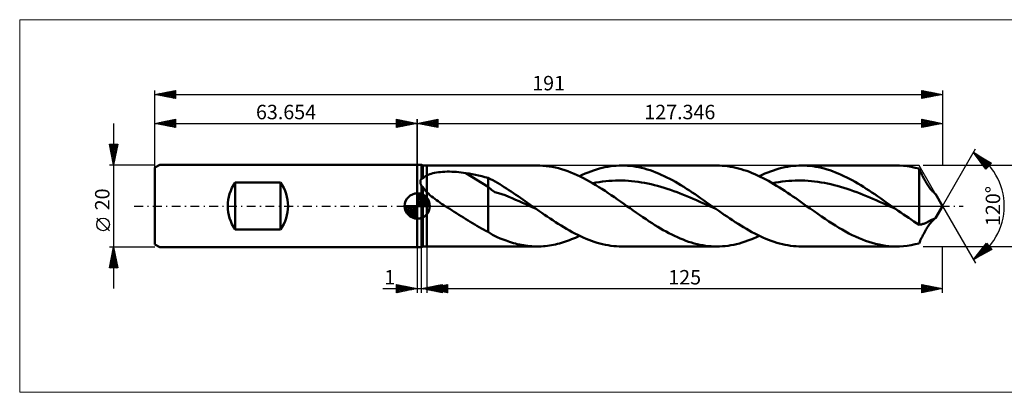
# Model space of a CAD drawing. Units: millimetres. Extents: x -96 to 262, y -45 to 45.
# Drawn here: x -96 to 142, y -45 to 45 of the extents above; entities that cross this region are included whole.
import ezdxf
from ezdxf.enums import TextEntityAlignment as Align

# ---------------------------------------------------------------- set-up
doc = ezdxf.new("R2010")
doc.units = ezdxf.units.MM
doc.header["$LTSCALE"] = 5.35
doc.linetypes.add('LONGDASH_DASH', pattern=[0.85, 0.4, -0.2, 0.05, -0.2])
for name, color, linetype in [('1', 4, 'CONTINUOUS'), ('2', 7, 'CONTINUOUS'), ('4', 2, 'LONGDASH_DASH'), ('CUT', 1, 'CONTINUOUS'), ('INFTOTAL', 9, 'CONTINUOUS'), ('NOCUT', 7, 'CONTINUOUS'), ('SK1', 4, 'CONTINUOUS'), ('SK2', 7, 'CONTINUOUS'), ('SK4', 2, 'LONGDASH_DASH')]:
    doc.layers.add(name, color=color, linetype=linetype)
doc.styles.get("Standard").update_dxf_attribs({"font": 'Monospac821 BT'})

msp = doc.modelspace()

# ---------------------------------------------------------------- linework, layer by layer
at = {"color": 4, "linetype": 'Continuous'}
for p, q in [((0, 2.98), (0.08, 3.06)), ((0, 2.55), (0.47, 3.02)), ((0, 2.98), (2.98, 0)), ((0, 2.12), (0.83, 2.95)), ((0, 1.68), (1.15, 2.84)), ((0, 1.25), (1.45, 2.7)), ((0, 2.55), (2.55, 0)), ((0, 0.82), (1.72, 2.53)), ((0.38, 3.04), (3.04, 0.38)), ((0.93, 2.92), (2.92, 0.93)), ((1.82, 2.46), (2.46, 1.82)), ((-3.06, -0.08), (-2.98, 0)), ((-3.02, -0.47), (-2.55, 0)), ((-2.95, -0.83), (-2.12, 0)), ((-2.84, -1.15), (-1.68, 0)), ((-2.7, -1.45), (-1.25, 0)), ((-2.65, 0), (0, -2.65)), ((-2.53, -1.72), (-0.82, 0)), ((-2.35, -1.96), (-0.38, 0)), ((-2.21, 0), (0, -2.21)), ((-1.78, 0), (0, -1.78)), ((-1.35, 0), (0, -1.35)), ((-0.92, 0), (0, -0.92)), ((-0.48, 0), (0, -0.48)), ((-0.05, 0), (0, -0.05)), ((0, 0.38), (1.96, 2.35)), ((0, 2.12), (2.12, 0)), ((0, 1.68), (1.68, 0)), ((0, 1.25), (1.25, 0)), ((0, 0.82), (0.82, 0)), ((0, 0.38), (0.38, 0)), ((0.05, 0), (2.19, 2.14)), ((0.48, 0), (2.39, 1.91)), ((0.92, 0), (2.57, 1.66)), ((1.35, 0), (2.73, 1.38)), ((1.78, 0), (2.86, 1.08)), ((2.21, 0), (2.97, 0.75)), ((2.65, 0), (3.04, 0.39)), ((-3.06, -0.02), (-0.02, -3.06)), ((-3.02, -0.49), (-0.49, -3.02)), ((-2.86, -1.08), (-1.08, -2.86)), ((-2.14, -2.19), (0, -0.05)), ((-1.91, -2.39), (0, -0.48)), ((-1.66, -2.57), (0, -0.92)), ((-1.38, -2.73), (0, -1.35)), ((-1.08, -2.86), (0, -1.78)), ((-0.75, -2.97), (0, -2.21)), ((-0.39, -3.04), (0, -2.65))]:
    msp.add_line(p, q, dxfattribs=at)
at = {"layer": '1', "color": 4, "linetype": 'CONTINUOUS', "lineweight": 50}
for p, q in [((0, 10), (1, 10)), ((0, -10), (0, 10)), ((1.35, 9.8), (1, 10)), ((1, 6.69), (1, 10)), ((1.35, 9.8), (2.35, 9.8)), ((1.35, 6.67), (1.35, 9.8)), ((2.35, 9.8), (29.03, 9.8)), ((2.35, -9.8), (2.35, 9.8)), ((29.72, 9.79), (28.97, 9.8)), ((30.47, 9.75), (29.72, 9.79)), ((31.23, 9.68), (30.47, 9.75)), ((31.98, 9.58), (31.23, 9.68)), ((32.73, 9.45), (31.98, 9.58)), ((46.21, 9.5), (46.9, 9.61)), ((46.9, 9.61), (47.58, 9.69)), ((47.58, 9.69), (48.27, 9.75)), ((48.27, 9.75), (48.96, 9.79)), ((48.96, 9.79), (49.64, 9.8)), ((50.33, 9.79), (49.64, 9.8)), ((49.64, 9.8), (72.62, 9.8)), ((51.01, 9.75), (50.33, 9.79)), ((51.69, 9.69), (51.01, 9.75)), ((52.37, 9.61), (51.69, 9.69)), ((53.05, 9.51), (52.37, 9.61)), ((73.28, 9.79), (72.62, 9.8)), ((73.95, 9.76), (73.28, 9.79)), ((74.61, 9.7), (73.95, 9.76)), ((75.27, 9.62), (74.61, 9.7)), ((75.93, 9.52), (75.27, 9.62)), ((89.79, 9.5), (90.48, 9.61)), ((90.48, 9.61), (91.17, 9.69)), ((91.17, 9.69), (91.86, 9.75)), ((91.86, 9.75), (92.54, 9.79)), ((92.54, 9.79), (93.23, 9.8)), ((93.91, 9.79), (93.23, 9.8)), ((93.23, 9.8), (116.2, 9.8)), ((94.59, 9.75), (93.91, 9.79)), ((95.27, 9.69), (94.59, 9.75)), ((95.95, 9.61), (95.27, 9.69)), ((96.63, 9.51), (95.95, 9.61)), ((116.95, 9.79), (116, 9.8)), ((117.9, 9.73), (116.95, 9.79)), ((118.84, 9.62), (117.9, 9.73)), ((119.79, 9.47), (118.84, 9.62)), ((1.84, 7.13), (1.93, 7.2)), ((1.93, 7.2), (2.03, 7.26)), ((2.03, 7.26), (2.13, 7.32)), ((2.13, 7.32), (2.24, 7.38)), ((2.24, 7.38), (2.35, 7.43)), ((2.35, 7.43), (2.66, 7.57)), ((2.66, 7.57), (3.01, 7.7)), ((3.01, 7.7), (3.38, 7.82)), ((3.38, 7.82), (3.77, 7.92)), ((3.77, 7.92), (4.19, 8.01)), ((4.19, 8.01), (4.64, 8.1)), ((4.64, 8.1), (5.11, 8.16)), ((5.11, 8.16), (5.6, 8.22)), ((5.6, 8.22), (6.12, 8.27)), ((6.12, 8.27), (6.66, 8.3)), ((6.66, 8.3), (7.21, 8.32)), ((7.21, 8.32), (7.79, 8.32)), ((8.37, 8.31), (7.79, 8.32)), ((8.95, 8.29), (8.37, 8.31)), ((9.53, 8.25), (8.95, 8.29)), ((10.1, 8.2), (9.53, 8.25)), ((10.67, 8.14), (10.1, 8.2)), ((11.24, 8.06), (10.67, 8.14)), ((11.8, 7.97), (11.24, 8.06)), ((17.16, 4.62), (11.8, 7.97)), ((12.57, 7.83), (11.8, 7.97)), ((13.34, 7.69), (12.57, 7.83)), ((14.11, 7.53), (13.34, 7.69)), ((14.88, 7.36), (14.11, 7.53)), ((15.64, 7.19), (14.88, 7.36)), ((16.41, 7.01), (15.64, 7.19)), ((33.49, 9.3), (32.73, 9.45)), ((34.24, 9.12), (33.49, 9.3)), ((35, 8.91), (34.24, 9.12)), ((35.75, 8.67), (35, 8.91)), ((36.5, 8.41), (35.75, 8.67)), ((37.26, 8.13), (36.5, 8.41)), ((38.01, 7.82), (37.26, 8.13)), ((38.76, 7.49), (38.01, 7.82)), ((39.52, 7.13), (38.76, 7.49)), ((39.34, 7.22), (40.02, 7.54)), ((40.02, 7.54), (40.71, 7.84)), ((40.71, 7.84), (41.4, 8.12)), ((41.4, 8.12), (42.09, 8.38)), ((42.09, 8.38), (42.77, 8.62)), ((42.77, 8.62), (43.46, 8.84)), ((43.46, 8.84), (44.15, 9.04)), ((44.15, 9.04), (44.83, 9.22)), ((44.83, 9.22), (45.52, 9.37)), ((45.52, 9.37), (46.21, 9.5)), ((53.73, 9.38), (53.05, 9.51)), ((54.41, 9.23), (53.73, 9.38)), ((55.09, 9.05), (54.41, 9.23)), ((55.77, 8.86), (55.09, 9.05)), ((56.45, 8.64), (55.77, 8.86)), ((57.14, 8.41), (56.45, 8.64)), ((57.82, 8.15), (57.14, 8.41)), ((58.5, 7.87), (57.82, 8.15)), ((59.18, 7.58), (58.5, 7.87)), ((59.86, 7.26), (59.18, 7.58)), ((60.54, 6.93), (59.86, 7.26)), ((76.59, 9.4), (75.93, 9.52)), ((77.25, 9.26), (76.59, 9.4)), ((77.91, 9.1), (77.25, 9.26)), ((78.56, 8.91), (77.91, 9.1)), ((79.23, 8.71), (78.56, 8.91)), ((79.89, 8.49), (79.23, 8.71)), ((80.54, 8.24), (79.89, 8.49)), ((81.2, 7.98), (80.54, 8.24)), ((81.86, 7.7), (81.2, 7.98)), ((82.52, 7.41), (81.86, 7.7)), ((83.19, 7.09), (82.52, 7.41)), ((82.92, 7.22), (83.61, 7.54)), ((83.61, 7.54), (84.3, 7.84)), ((84.3, 7.84), (84.98, 8.12)), ((84.98, 8.12), (85.67, 8.38)), ((85.67, 8.38), (86.36, 8.62)), ((86.36, 8.62), (87.05, 8.84)), ((87.05, 8.84), (87.73, 9.04)), ((87.73, 9.04), (88.42, 9.22)), ((88.42, 9.22), (89.11, 9.37)), ((89.11, 9.37), (89.79, 9.5)), ((97.32, 9.38), (96.63, 9.51)), ((98, 9.23), (97.32, 9.38)), ((98.68, 9.05), (98, 9.23)), ((99.36, 8.86), (98.68, 9.05)), ((100.04, 8.64), (99.36, 8.86)), ((100.72, 8.41), (100.04, 8.64)), ((101.4, 8.15), (100.72, 8.41)), ((102.08, 7.87), (101.4, 8.15)), ((102.76, 7.58), (102.08, 7.87)), ((103.45, 7.26), (102.76, 7.58)), ((104.13, 6.93), (103.45, 7.26)), ((120.74, 9.28), (119.79, 9.47)), ((121.69, 9.04), (120.74, 9.28)), ((121.82, 8.75), (121.69, 9.04)), ((121.69, -4.53), (121.69, 9.04)), ((121.96, 8.46), (121.82, 8.75)), ((122.1, 8.16), (121.96, 8.46)), ((122.25, 7.87), (122.1, 8.16)), ((122.39, 7.57), (122.25, 7.87)), ((122.54, 7.27), (122.39, 7.57)), ((122.69, 6.98), (122.54, 7.27)), ((0.76, 5.99), (0.77, 6.08)), ((0.76, 5.89), (0.76, 5.99)), ((0.76, 5.79), (0.76, 5.89)), ((0.77, 5.7), (0.76, 5.79)), ((0.77, 6.08), (0.79, 6.17)), ((0.78, 5.6), (0.77, 5.7)), ((0.8, 5.5), (0.78, 5.6)), ((0.79, 6.17), (0.81, 6.26)), ((0.82, 5.4), (0.8, 5.5)), ((0.81, 6.26), (0.84, 6.35)), ((0.85, 5.31), (0.82, 5.4)), ((0.84, 6.35), (0.87, 6.44)), ((0.88, 5.21), (0.85, 5.31)), ((0.87, 6.44), (0.91, 6.53)), ((0.92, 5.11), (0.88, 5.21)), ((0.91, 6.53), (0.95, 6.61)), ((0.96, 5.02), (0.92, 5.11)), ((0.95, 6.61), (1, 6.69)), ((1, 4.92), (0.96, 5.02)), ((1.05, 6.69), (1, 6.69)), ((1.05, 4.87), (1, 4.92)), ((1, -10), (1, 4.92)), ((1.1, 6.69), (1.05, 6.69)), ((1.1, 4.83), (1.05, 4.87)), ((1.15, 6.69), (1.1, 6.69)), ((1.15, 4.78), (1.1, 4.83)), ((1.2, 6.68), (1.15, 6.69)), ((1.2, 4.74), (1.15, 4.78)), ((1.25, 6.68), (1.2, 6.68)), ((1.3, 6.67), (1.25, 6.68)), ((1.35, 6.67), (1.3, 6.67)), ((1.35, 6.67), (1.42, 6.75)), ((1.42, 6.75), (1.49, 6.84)), ((1.49, 6.84), (1.57, 6.91)), ((1.57, 6.91), (1.66, 6.99)), ((1.66, 6.99), (1.74, 7.06)), ((1.74, 7.06), (1.84, 7.13)), ((17.16, 6.81), (16.41, 7.01)), ((17.74, 6.53), (17.16, 6.81)), ((17.16, -6.24), (17.16, 6.81)), ((18.3, 6.24), (17.74, 6.53)), ((18.86, 5.93), (18.3, 6.24)), ((19.42, 5.61), (18.86, 5.93)), ((19.98, 5.27), (19.42, 5.61)), ((20.54, 4.93), (19.98, 5.27)), ((21.1, 4.58), (20.54, 4.93)), ((40.27, 6.76), (39.52, 7.13)), ((41.02, 6.36), (40.27, 6.76)), ((41.78, 5.95), (41.02, 6.36)), ((42.53, 5.51), (41.78, 5.95)), ((43.28, 5.07), (42.53, 5.51)), ((42.55, 5.5), (43.33, 5.65)), ((44.04, 4.6), (43.28, 5.07)), ((43.33, 5.65), (44.12, 5.78)), ((44.12, 5.78), (44.91, 5.9)), ((44.91, 5.9), (45.69, 5.99)), ((45.69, 5.99), (46.48, 6.07)), ((46.48, 6.07), (47.27, 6.12)), ((47.27, 6.12), (48.05, 6.16)), ((48.05, 6.16), (48.84, 6.17)), ((49.62, 6.17), (48.84, 6.17)), ((50.41, 6.14), (49.62, 6.17)), ((51.2, 6.1), (50.41, 6.14)), ((51.98, 6.04), (51.2, 6.1)), ((52.77, 5.95), (51.98, 6.04)), ((53.56, 5.85), (52.77, 5.95)), ((54.34, 5.73), (53.56, 5.85)), ((55.13, 5.59), (54.34, 5.73)), ((55.91, 5.44), (55.13, 5.59)), ((56.7, 5.26), (55.91, 5.44)), ((57.49, 5.07), (56.7, 5.26)), ((58.27, 4.86), (57.49, 5.07)), ((59.06, 4.64), (58.27, 4.86)), ((61.22, 6.58), (60.54, 6.93)), ((61.9, 6.22), (61.22, 6.58)), ((62.58, 5.84), (61.9, 6.22)), ((63.26, 5.45), (62.58, 5.84)), ((63.95, 5.04), (63.26, 5.45)), ((64.63, 4.62), (63.95, 5.04)), ((83.85, 6.76), (83.19, 7.09)), ((84.51, 6.42), (83.85, 6.76)), ((85.17, 6.06), (84.51, 6.42)), ((85.83, 5.68), (85.17, 6.06)), ((86.49, 5.3), (85.83, 5.68)), ((86.13, 5.5), (86.92, 5.65)), ((87.15, 4.9), (86.49, 5.3)), ((86.92, 5.65), (87.71, 5.78)), ((87.81, 4.49), (87.15, 4.9)), ((87.71, 5.78), (88.49, 5.9)), ((88.49, 5.9), (89.28, 5.99)), ((89.28, 5.99), (90.07, 6.07)), ((90.07, 6.07), (90.85, 6.12)), ((90.85, 6.12), (91.64, 6.15)), ((91.64, 6.15), (92.43, 6.17)), ((93.21, 6.17), (92.43, 6.17)), ((94, 6.14), (93.21, 6.17)), ((94.78, 6.1), (94, 6.14)), ((95.57, 6.03), (94.78, 6.1)), ((96.36, 5.95), (95.57, 6.03)), ((97.14, 5.85), (96.36, 5.95)), ((97.93, 5.73), (97.14, 5.85)), ((98.72, 5.59), (97.93, 5.73)), ((99.5, 5.43), (98.72, 5.59)), ((100.29, 5.26), (99.5, 5.43)), ((101.07, 5.07), (100.29, 5.26)), ((101.86, 4.86), (101.07, 5.07)), ((102.65, 4.64), (101.86, 4.86)), ((104.81, 6.58), (104.13, 6.93)), ((105.49, 6.22), (104.81, 6.58)), ((106.17, 5.84), (105.49, 6.22)), ((106.85, 5.45), (106.17, 5.84)), ((107.53, 5.04), (106.85, 5.45)), ((108.21, 4.62), (107.53, 5.04)), ((122.85, 6.69), (122.69, 6.98)), ((123, 6.4), (122.85, 6.69)), ((123.16, 6.11), (123, 6.4)), ((123.32, 5.83), (123.16, 6.11)), ((123.48, 5.56), (123.32, 5.83)), ((123.64, 5.29), (123.48, 5.56)), ((123.8, 5.03), (123.64, 5.29)), ((123.97, 4.78), (123.8, 5.03)), ((124.13, 4.54), (123.97, 4.78)), ((0, 0), (0, 3.06)), ((1.25, 4.7), (1.2, 4.74)), ((1.3, 4.65), (1.25, 4.7)), ((1.35, 4.61), (1.3, 4.65)), ((1.46, 4.42), (1.35, 4.61)), ((1.35, -9.8), (1.35, 4.61)), ((1.59, 4.23), (1.46, 4.42)), ((1.72, 4.04), (1.59, 4.23)), ((1.87, 3.86), (1.72, 4.04)), ((2.02, 3.68), (1.87, 3.86)), ((2.18, 3.5), (2.02, 3.68)), ((2.35, 3.33), (2.18, 3.5)), ((2.7, 2.99), (2.35, 3.33)), ((3.07, 2.66), (2.7, 2.99)), ((3.45, 2.33), (3.07, 2.66)), ((18, 3.9), (17.16, 4.62)), ((18.82, 3.38), (18, 3.9)), ((19.66, 3.07), (18.82, 3.38)), ((20.49, 2.85), (19.66, 3.07)), ((21.33, 2.59), (20.49, 2.85)), ((21.67, 4.22), (21.1, 4.58)), ((22.17, 2.25), (21.33, 2.59)), ((22.23, 3.86), (21.67, 4.22)), ((22.79, 3.49), (22.23, 3.86)), ((23.36, 3.12), (22.79, 3.49)), ((23.92, 2.74), (23.36, 3.12)), ((24.48, 2.36), (23.92, 2.74)), ((44.79, 4.13), (44.04, 4.6)), ((45.55, 3.64), (44.79, 4.13)), ((46.3, 3.14), (45.55, 3.64)), ((47.05, 2.63), (46.3, 3.14)), ((47.81, 2.11), (47.05, 2.63)), ((59.85, 4.4), (59.06, 4.64)), ((60.63, 4.15), (59.85, 4.4)), ((61.42, 3.88), (60.63, 4.15)), ((62.2, 3.6), (61.42, 3.88)), ((62.99, 3.31), (62.2, 3.6)), ((63.78, 3.01), (62.99, 3.31)), ((64.56, 2.7), (63.78, 3.01)), ((65.35, 2.39), (64.56, 2.7)), ((65.31, 4.19), (64.63, 4.62)), ((65.99, 3.75), (65.31, 4.19)), ((66.67, 3.3), (65.99, 3.75)), ((67.35, 2.85), (66.67, 3.3)), ((68.03, 2.38), (67.35, 2.85)), ((88.47, 4.07), (87.81, 4.49)), ((89.13, 3.64), (88.47, 4.07)), ((89.79, 3.2), (89.13, 3.64)), ((90.45, 2.76), (89.79, 3.2)), ((91.11, 2.31), (90.45, 2.76)), ((103.43, 4.4), (102.65, 4.64)), ((104.22, 4.15), (103.43, 4.4)), ((105.01, 3.88), (104.22, 4.15)), ((105.79, 3.6), (105.01, 3.88)), ((106.58, 3.31), (105.79, 3.6)), ((107.37, 3.01), (106.58, 3.31)), ((108.15, 2.7), (107.37, 3.01)), ((108.94, 2.38), (108.15, 2.7)), ((108.89, 4.19), (108.21, 4.62)), ((109.58, 3.75), (108.89, 4.19)), ((110.26, 3.3), (109.58, 3.75)), ((110.94, 2.84), (110.26, 3.3)), ((111.62, 2.38), (110.94, 2.84)), ((124.29, 4.31), (124.13, 4.54)), ((124.46, 4.1), (124.29, 4.31)), ((124.62, 3.91), (124.46, 4.1)), ((124.77, 3.73), (124.62, 3.91)), ((124.91, 3.58), (124.77, 3.73)), ((125.04, 3.45), (124.91, 3.58)), ((125.16, 3.33), (125.04, 3.45)), ((125.27, 3.23), (125.16, 3.33)), ((125.38, 3.14), (125.27, 3.23)), ((125.47, 3.08), (125.38, 3.14)), ((125.54, 3.02), (125.47, 3.08)), ((125.6, 2.98), (125.54, 3.02)), ((125.63, 2.96), (125.6, 2.98)), ((125.64, 2.95), (125.63, 2.96)), ((127.35, 0), (125.64, 2.95)), ((0, 0), (-3.06, 0)), ((0, 0), (3.06, 0)), ((0, -3.06), (0, 0)), ((3.85, 2.02), (3.45, 2.33)), ((4.24, 1.72), (3.85, 2.02)), ((4.65, 1.42), (4.24, 1.72)), ((5.06, 1.13), (4.65, 1.42)), ((5.48, 0.84), (5.06, 1.13)), ((5.9, 0.56), (5.48, 0.84)), ((6.32, 0.28), (5.9, 0.56)), ((6.75, 0), (6.32, 0.28)), ((7.3, -0.36), (6.75, 0)), ((23, 1.88), (22.17, 2.25)), ((23.83, 1.51), (23, 1.88)), ((24.67, 1.14), (23.83, 1.51)), ((25.04, 1.97), (24.48, 2.36)), ((25.5, 0.78), (24.67, 1.14)), ((25.6, 1.58), (25.04, 1.97)), ((26.34, 0.41), (25.5, 0.78)), ((26.17, 1.19), (25.6, 1.58)), ((26.73, 0.79), (26.17, 1.19)), ((27.17, 0.04), (26.34, 0.41)), ((27.29, 0.4), (26.73, 0.79)), ((28, -0.33), (27.17, 0.04)), ((27.85, 0), (27.29, 0.4)), ((28.02, -0.12), (27.85, 0)), ((48.56, 1.59), (47.81, 2.11)), ((49.32, 1.06), (48.56, 1.59)), ((50.07, 0.53), (49.32, 1.06)), ((50.82, 0), (50.07, 0.53)), ((51.6, -0.55), (50.82, 0)), ((66.14, 2.06), (65.35, 2.39)), ((66.92, 1.73), (66.14, 2.06)), ((67.71, 1.39), (66.92, 1.73)), ((68.49, 1.04), (67.71, 1.39)), ((68.71, 1.91), (68.03, 2.38)), ((69.28, 0.7), (68.49, 1.04)), ((69.39, 1.44), (68.71, 1.91)), ((70.07, 0.35), (69.28, 0.7)), ((70.08, 0.96), (69.39, 1.44)), ((70.85, 0), (70.07, 0.35)), ((70.76, 0.48), (70.08, 0.96)), ((71.44, 0), (70.76, 0.48)), ((71.64, -0.35), (70.85, 0)), ((71.6, -0.12), (71.44, 0)), ((91.77, 1.86), (91.11, 2.31)), ((92.43, 1.4), (91.77, 1.86)), ((93.09, 0.93), (92.43, 1.4)), ((93.75, 0.47), (93.09, 0.93)), ((94.41, 0), (93.75, 0.47)), ((95.31, -0.64), (94.41, 0)), ((109.72, 2.06), (108.94, 2.38)), ((110.51, 1.73), (109.72, 2.06)), ((111.3, 1.39), (110.51, 1.73)), ((112.08, 1.04), (111.3, 1.39)), ((112.3, 1.91), (111.62, 2.38)), ((112.87, 0.7), (112.08, 1.04)), ((112.98, 1.44), (112.3, 1.91)), ((113.66, 0.35), (112.87, 0.7)), ((113.66, 0.96), (112.98, 1.44)), ((114.34, 0.48), (113.66, 0.96)), ((114.44, 0), (113.66, 0.35)), ((115.03, 0), (114.34, 0.48)), ((115.23, -0.35), (114.44, 0)), ((115.19, -0.12), (115.03, 0)), ((125.64, -2.95), (127.35, 0)), ((7.86, -0.71), (7.3, -0.36)), ((8.42, -1.06), (7.86, -0.71)), ((8.97, -1.41), (8.42, -1.06)), ((9.53, -1.76), (8.97, -1.41)), ((10.09, -2.11), (9.53, -1.76)), ((10.65, -2.46), (10.09, -2.11)), ((28.84, -0.7), (28, -0.33)), ((28.18, -0.23), (28.02, -0.12)), ((28.34, -0.35), (28.18, -0.23)), ((28.51, -0.46), (28.34, -0.35)), ((28.67, -0.58), (28.51, -0.46)), ((28.84, -0.7), (28.67, -0.58)), ((29.51, -1.17), (28.84, -0.7)), ((30.18, -1.64), (29.51, -1.17)), ((30.85, -2.1), (30.18, -1.64)), ((31.52, -2.56), (30.85, -2.1)), ((52.37, -1.09), (51.6, -0.55)), ((53.15, -1.63), (52.37, -1.09)), ((53.92, -2.17), (53.15, -1.63)), ((54.7, -2.7), (53.92, -2.17)), ((71.77, -0.23), (71.6, -0.12)), ((72.43, -0.7), (71.64, -0.35)), ((71.93, -0.35), (71.77, -0.23)), ((72.09, -0.46), (71.93, -0.35)), ((72.26, -0.58), (72.09, -0.46)), ((72.42, -0.7), (72.26, -0.58)), ((73.09, -1.17), (72.42, -0.7)), ((73.77, -1.64), (73.09, -1.17)), ((74.44, -2.1), (73.77, -1.64)), ((75.11, -2.56), (74.44, -2.1)), ((96.22, -1.27), (95.31, -0.64)), ((97.12, -1.9), (96.22, -1.27)), ((98.03, -2.53), (97.12, -1.9)), ((115.35, -0.23), (115.19, -0.12)), ((116.02, -0.7), (115.23, -0.35)), ((115.52, -0.35), (115.35, -0.23)), ((115.68, -0.47), (115.52, -0.35)), ((115.85, -0.58), (115.68, -0.47)), ((116.01, -0.7), (115.85, -0.58)), ((116.64, -1.14), (116.01, -0.7)), ((117.27, -1.58), (116.64, -1.14)), ((117.91, -2.02), (117.27, -1.58)), ((118.54, -2.45), (117.91, -2.02)), ((11.2, -2.81), (10.65, -2.46)), ((11.75, -3.15), (11.2, -2.81)), ((12.3, -3.49), (11.75, -3.15)), ((12.85, -3.83), (12.3, -3.49)), ((13.39, -4.16), (12.85, -3.83)), ((13.94, -4.49), (13.39, -4.16)), ((14.48, -4.81), (13.94, -4.49)), ((32.19, -3.02), (31.52, -2.56)), ((32.86, -3.46), (32.19, -3.02)), ((33.53, -3.9), (32.86, -3.46)), ((34.2, -4.33), (33.53, -3.9)), ((34.88, -4.75), (34.2, -4.33)), ((35.55, -5.16), (34.88, -4.75)), ((55.47, -3.22), (54.7, -2.7)), ((56.25, -3.74), (55.47, -3.22)), ((56.93, -4.18), (56.25, -3.74)), ((57.61, -4.61), (56.93, -4.18)), ((58.3, -5.03), (57.61, -4.61)), ((75.78, -3.02), (75.11, -2.56)), ((76.45, -3.46), (75.78, -3.02)), ((77.12, -3.9), (76.45, -3.46)), ((77.79, -4.33), (77.12, -3.9)), ((78.46, -4.75), (77.79, -4.33)), ((79.13, -5.16), (78.46, -4.75)), ((98.93, -3.14), (98.03, -2.53)), ((99.84, -3.74), (98.93, -3.14)), ((100.65, -4.26), (99.84, -3.74)), ((101.45, -4.76), (100.65, -4.26)), ((102.26, -5.26), (101.45, -4.76)), ((119.17, -2.88), (118.54, -2.45)), ((119.8, -3.3), (119.17, -2.88)), ((120.43, -3.72), (119.8, -3.3)), ((121.06, -4.13), (120.43, -3.72)), ((121.69, -4.53), (121.06, -4.13)), ((121.69, -4.53), (121.88, -4.51)), ((121.88, -4.51), (122.06, -4.49)), ((122.06, -4.49), (122.25, -4.45)), ((122.25, -4.45), (122.44, -4.41)), ((122.44, -4.41), (122.63, -4.35)), ((122.63, -4.35), (122.82, -4.29)), ((122.82, -4.29), (123.01, -4.22)), ((123.01, -4.22), (123.21, -4.14)), ((123.21, -4.14), (123.4, -4.05)), ((123.4, -4.05), (123.59, -3.96)), ((123.59, -3.96), (123.78, -3.85)), ((123.78, -3.85), (124.1, -3.67)), ((123.87, -4.92), (124.06, -4.65)), ((124.06, -4.65), (124.24, -4.39)), ((124.1, -3.67), (124.4, -3.52)), ((124.24, -4.39), (124.42, -4.15)), ((124.4, -3.52), (124.68, -3.38)), ((124.42, -4.15), (124.6, -3.93)), ((124.6, -3.93), (124.77, -3.73)), ((124.68, -3.38), (124.93, -3.26)), ((124.77, -3.73), (124.92, -3.56)), ((124.92, -3.56), (125.07, -3.42)), ((124.93, -3.26), (125.15, -3.16)), ((125.07, -3.42), (125.2, -3.29)), ((125.15, -3.16), (125.33, -3.08)), ((125.2, -3.29), (125.32, -3.19)), ((125.32, -3.19), (125.43, -3.1)), ((125.33, -3.08), (125.47, -3.02)), ((125.43, -3.1), (125.52, -3.04)), ((125.47, -3.02), (125.56, -2.98)), ((125.52, -3.04), (125.59, -2.99)), ((125.56, -2.98), (125.62, -2.96)), ((125.59, -2.99), (125.63, -2.96)), ((125.62, -2.96), (125.64, -2.95)), ((125.63, -2.96), (125.64, -2.95)), ((125.64, -2.95), (125.64, -2.95)), ((125.64, -2.95), (125.64, -2.95)), ((125.64, -2.95), (125.64, -2.95)), ((125.64, -2.95), (125.64, -2.95)), ((125.64, -2.95), (125.64, -2.95)), ((125.64, -2.95), (125.64, -2.95)), ((15.01, -5.12), (14.48, -4.81)), ((15.55, -5.42), (15.01, -5.12)), ((16.08, -5.7), (15.55, -5.42)), ((16.62, -5.98), (16.08, -5.7)), ((17.16, -6.24), (16.62, -5.98)), ((18.22, -6.98), (17.16, -6.24)), ((19.39, -7.58), (18.22, -6.98)), ((36.22, -5.56), (35.55, -5.16)), ((36.89, -5.94), (36.22, -5.56)), ((37.56, -6.31), (36.89, -5.94)), ((38.23, -6.67), (37.56, -6.31)), ((38.9, -7.01), (38.23, -6.67)), ((39.57, -7.33), (38.9, -7.01)), ((58.98, -5.44), (58.3, -5.03)), ((59.66, -5.83), (58.98, -5.44)), ((60.35, -6.21), (59.66, -5.83)), ((61.03, -6.58), (60.35, -6.21)), ((61.71, -6.93), (61.03, -6.58)), ((62.4, -7.26), (61.71, -6.93)), ((79.81, -5.56), (79.13, -5.16)), ((80.48, -5.94), (79.81, -5.56)), ((81.15, -6.31), (80.48, -5.94)), ((81.82, -6.67), (81.15, -6.31)), ((82.49, -7.01), (81.82, -6.67)), ((83.16, -7.33), (82.49, -7.01)), ((103.07, -5.73), (102.26, -5.26)), ((103.88, -6.18), (103.07, -5.73)), ((104.69, -6.62), (103.88, -6.18)), ((105.5, -7.03), (104.69, -6.62)), ((106.31, -7.41), (105.5, -7.03)), ((122.48, -7.4), (122.64, -7.08)), ((122.64, -7.08), (122.81, -6.75)), ((122.81, -6.75), (122.98, -6.43)), ((122.98, -6.43), (123.16, -6.11)), ((123.16, -6.11), (123.33, -5.8)), ((123.33, -5.8), (123.51, -5.5)), ((123.51, -5.5), (123.69, -5.2)), ((123.69, -5.2), (123.87, -4.92)), ((20.1, -7.87), (19.39, -7.58)), ((20.62, -8.06), (20.1, -7.87)), ((21.08, -8.23), (20.62, -8.06)), ((21.52, -8.39), (21.08, -8.23)), ((21.95, -8.54), (21.52, -8.39)), ((22.39, -8.69), (21.95, -8.54)), ((22.84, -8.84), (22.39, -8.69)), ((23.3, -8.97), (22.84, -8.84)), ((23.78, -9.11), (23.3, -8.97)), ((24.26, -9.23), (23.78, -9.11)), ((24.75, -9.34), (24.26, -9.23)), ((25.23, -9.44), (24.75, -9.34)), ((25.72, -9.52), (25.23, -9.44)), ((26.2, -9.6), (25.72, -9.52)), ((32.03, -9.57), (32.52, -9.49)), ((32.52, -9.49), (33, -9.4)), ((33, -9.4), (33.49, -9.3)), ((33.49, -9.3), (33.98, -9.18)), ((33.98, -9.18), (34.47, -9.06)), ((34.47, -9.06), (34.95, -8.92)), ((34.95, -8.92), (35.44, -8.77)), ((35.44, -8.77), (35.93, -8.61)), ((35.93, -8.61), (36.41, -8.44)), ((36.41, -8.44), (36.9, -8.26)), ((36.9, -8.26), (37.39, -8.07)), ((37.39, -8.07), (37.87, -7.87)), ((37.87, -7.87), (38.36, -7.67)), ((38.36, -7.67), (38.85, -7.45)), ((38.85, -7.45), (39.34, -7.22)), ((40.25, -7.64), (39.57, -7.33)), ((40.92, -7.92), (40.25, -7.64)), ((41.59, -8.19), (40.92, -7.92)), ((42.26, -8.44), (41.59, -8.19)), ((42.93, -8.68), (42.26, -8.44)), ((43.6, -8.89), (42.93, -8.68)), ((44.27, -9.08), (43.6, -8.89)), ((44.95, -9.24), (44.27, -9.08)), ((45.62, -9.39), (44.95, -9.24)), ((46.29, -9.51), (45.62, -9.39)), ((46.96, -9.62), (46.29, -9.51)), ((63.08, -7.57), (62.4, -7.26)), ((63.76, -7.87), (63.08, -7.57)), ((64.45, -8.15), (63.76, -7.87)), ((65.13, -8.41), (64.45, -8.15)), ((65.81, -8.65), (65.13, -8.41)), ((66.5, -8.86), (65.81, -8.65)), ((67.18, -9.06), (66.5, -8.86)), ((67.86, -9.23), (67.18, -9.06)), ((68.55, -9.38), (67.86, -9.23)), ((69.23, -9.51), (68.55, -9.38)), ((69.91, -9.61), (69.23, -9.51)), ((75.38, -9.61), (76.07, -9.5)), ((76.07, -9.5), (76.76, -9.37)), ((76.76, -9.37), (77.44, -9.21)), ((77.44, -9.21), (78.12, -9.04)), ((78.12, -9.04), (78.81, -8.84)), ((78.81, -8.84), (79.49, -8.62)), ((79.49, -8.62), (80.18, -8.38)), ((80.18, -8.38), (80.87, -8.12)), ((80.87, -8.12), (81.55, -7.84)), ((81.55, -7.84), (82.24, -7.54)), ((82.24, -7.54), (82.92, -7.22)), ((83.83, -7.64), (83.16, -7.33)), ((84.5, -7.92), (83.83, -7.64)), ((85.17, -8.19), (84.5, -7.92)), ((85.85, -8.44), (85.17, -8.19)), ((86.52, -8.67), (85.85, -8.44)), ((87.19, -8.89), (86.52, -8.67)), ((87.86, -9.07), (87.19, -8.89)), ((88.53, -9.24), (87.86, -9.07)), ((89.2, -9.39), (88.53, -9.24)), ((89.87, -9.51), (89.2, -9.39)), ((90.54, -9.62), (89.87, -9.51)), ((107.12, -7.77), (106.31, -7.41)), ((107.93, -8.11), (107.12, -7.77)), ((108.73, -8.41), (107.93, -8.11)), ((109.54, -8.69), (108.73, -8.41)), ((110.35, -8.94), (109.54, -8.69)), ((111.16, -9.16), (110.35, -8.94)), ((111.97, -9.35), (111.16, -9.16)), ((112.77, -9.5), (111.97, -9.35)), ((113.58, -9.63), (112.77, -9.5)), ((118.84, -9.62), (119.79, -9.47)), ((119.79, -9.47), (120.74, -9.28)), ((120.74, -9.28), (121.69, -9.04)), ((121.69, -9.04), (121.84, -8.72)), ((121.84, -8.72), (121.99, -8.39)), ((121.99, -8.39), (122.15, -8.06)), ((122.15, -8.06), (122.31, -7.73)), ((122.31, -7.73), (122.48, -7.4)), ((0, -10), (1, -10)), ((1, -10), (1.35, -9.8)), ((1.35, -9.8), (2.35, -9.8)), ((29.03, -9.8), (2.35, -9.8)), ((26.69, -9.66), (26.2, -9.6)), ((27.17, -9.71), (26.69, -9.66)), ((27.66, -9.75), (27.17, -9.71)), ((28.14, -9.78), (27.66, -9.75)), ((28.62, -9.8), (28.14, -9.78)), ((29.1, -9.8), (28.62, -9.8)), ((29.1, -9.8), (29.59, -9.79)), ((29.59, -9.79), (30.08, -9.77)), ((30.08, -9.77), (30.57, -9.74)), ((30.57, -9.74), (31.05, -9.7)), ((31.05, -9.7), (31.54, -9.64)), ((31.54, -9.64), (32.03, -9.57)), ((47.63, -9.7), (46.96, -9.62)), ((48.3, -9.75), (47.63, -9.7)), ((48.97, -9.79), (48.3, -9.75)), ((49.64, -9.8), (48.97, -9.79)), ((72.62, -9.8), (49.64, -9.8)), ((70.6, -9.7), (69.91, -9.61)), ((71.28, -9.75), (70.6, -9.7)), ((71.96, -9.79), (71.28, -9.75)), ((72.65, -9.8), (71.96, -9.79)), ((72.65, -9.8), (73.33, -9.79)), ((73.33, -9.79), (74.02, -9.75)), ((74.02, -9.75), (74.7, -9.69)), ((74.7, -9.69), (75.38, -9.61)), ((91.22, -9.7), (90.54, -9.62)), ((91.89, -9.75), (91.22, -9.7)), ((92.56, -9.79), (91.89, -9.75)), ((93.23, -9.8), (92.56, -9.79)), ((116.2, -9.8), (93.23, -9.8)), ((114.39, -9.72), (113.58, -9.63)), ((115.2, -9.77), (114.39, -9.72)), ((116, -9.8), (115.2, -9.77)), ((116, -9.8), (116.95, -9.79)), ((116.95, -9.79), (117.9, -9.73)), ((117.9, -9.73), (118.84, -9.62))]:
    msp.add_line(p, q, dxfattribs=at)
for start, end in [(90, 180), (0, 90), (180, 270), (270, 0)]:
    msp.add_arc((0, 0), 3.06, start, end, dxfattribs=at)
at = {"layer": '2', "color": 7, "linetype": 'CONTINUOUS', "lineweight": 25}
for p, q in [((0, 0), (0, 21)), ((0, 20), (5, 21)), ((0, 20), (127.35, 20)), ((5, 19), (0, 20)), ((0.05, 19.99), (0.07, 20.01)), ((0.3, 20.06), (0.46, 19.91)), ((0.4, 19.92), (0.6, 20.12)), ((0.66, 20.13), (0.99, 19.8)), ((0.76, 19.85), (1.14, 20.23)), ((1.01, 20.2), (1.52, 19.7)), ((1.11, 19.78), (1.67, 20.33)), ((1.36, 20.27), (2.05, 19.59)), ((1.46, 19.71), (2.2, 20.44)), ((1.72, 20.34), (2.58, 19.48)), ((1.82, 19.64), (2.73, 20.55)), ((2.07, 20.41), (3.11, 19.38)), ((2.17, 19.57), (3.26, 20.65)), ((2.43, 20.49), (3.64, 19.27)), ((2.52, 19.5), (3.79, 20.76)), ((2.78, 20.56), (4.17, 19.17)), ((2.88, 19.42), (4.32, 20.86)), ((3.13, 20.63), (4.7, 19.06)), ((3.23, 19.35), (4.85, 20.97)), ((3.49, 20.7), (5, 19.18)), ((3.59, 19.28), (5, 20.7)), ((3.84, 20.77), (5, 19.61)), ((3.94, 19.21), (5, 20.27)), ((4.19, 20.84), (5, 20.03)), ((4.29, 19.14), (5, 19.85)), ((4.55, 20.91), (5, 20.46)), ((4.65, 19.07), (5, 19.42)), ((4.9, 20.98), (5, 20.88)), ((5, 21), (5, 19)), ((122.35, 19), (122.35, 21)), ((122.35, 21), (127.35, 20)), ((122.35, 20.95), (122.39, 20.99)), ((122.35, 20.53), (122.74, 20.92)), ((122.35, 20.1), (123.1, 20.85)), ((122.35, 19.68), (123.45, 20.78)), ((122.35, 19.25), (123.8, 20.71)), ((122.35, 20.63), (123.71, 19.27)), ((122.35, 20.21), (123.35, 19.2)), ((127.35, 20), (122.35, 19)), ((122.35, 19.78), (123, 19.13)), ((122.35, 19.36), (122.64, 19.06)), ((122.42, 20.99), (124.06, 19.34)), ((122.56, 19.04), (124.16, 20.64)), ((122.95, 20.88), (124.41, 19.41)), ((123.09, 19.15), (124.51, 20.57)), ((123.48, 20.77), (124.77, 19.48)), ((123.62, 19.26), (124.86, 20.5)), ((124.01, 20.67), (125.12, 19.55)), ((124.15, 19.36), (125.22, 20.43)), ((124.54, 20.56), (125.47, 19.63)), ((124.68, 19.47), (125.57, 20.36)), ((125.07, 20.46), (125.83, 19.7)), ((125.21, 19.57), (125.92, 20.28)), ((125.6, 20.35), (126.18, 19.77)), ((125.74, 19.68), (126.28, 20.21)), ((126.13, 20.24), (126.53, 19.84)), ((126.27, 19.79), (126.63, 20.14)), ((126.66, 20.14), (126.89, 19.91)), ((126.8, 19.89), (126.98, 20.07)), ((127.19, 20.03), (127.24, 19.98)), ((127.33, 20), (127.34, 20)), ((127.35, 21), (127.35, 9.8)), ((5, 19), (5, 19)), ((127.35, 0), (135.35, 13.86)), ((134.85, 12.99), (139.23, 10.39)), ((137.89, 8.9), (134.85, 12.99)), ((134.88, 12.95), (134.89, 12.96)), ((135.06, 12.71), (135.16, 12.81)), ((135.24, 12.46), (135.42, 12.65)), ((135.41, 12.24), (138.3, 9.35)), ((135.42, 12.65), (138.5, 9.57)), ((135.42, 12.22), (135.69, 12.49)), ((135.6, 11.98), (135.96, 12.33)), ((135.78, 11.73), (136.22, 12.17)), ((135.96, 11.49), (136.49, 12.02)), ((136.46, 12.03), (138.7, 9.8)), ((148.35, 9.8), (122.69, 9.8)), ((136.15, 11.25), (136.76, 11.86)), ((136.33, 11), (137.02, 11.7)), ((136.51, 10.76), (137.29, 11.54)), ((136.65, 10.57), (138.09, 9.13)), ((136.69, 10.52), (137.55, 11.38)), ((136.87, 10.27), (137.82, 11.22)), ((137.05, 10.03), (138.09, 11.07)), ((137.23, 9.79), (138.35, 10.91)), ((137.41, 9.54), (138.62, 10.75)), ((137.5, 11.41), (138.9, 10.02)), ((137.59, 9.3), (138.89, 10.59)), ((137.78, 9.06), (139.15, 10.43)), ((139.23, 10.39), (137.89, 8.9)), ((138.55, 10.79), (139.1, 10.24)), ((137.89, 8.91), (137.89, 8.9)), ((127.35, 0), (135.35, -13.86)), ((134.85, -12.99), (138.06, -9.03)), ((135.48, -12.21), (138.33, -9.36)), ((137.32, -9.95), (138.14, -9.13)), ((137.66, -9.53), (138.92, -10.8)), ((137.85, -9.3), (139.2, -10.65)), ((138.04, -9.06), (138.31, -9.33)), ((138.06, -9.03), (139.34, -10.57)), ((0, -10), (0, -21)), ((1, -21), (1, -10)), ((2.35, -9.8), (2.35, -21)), ((122.69, -9.8), (148.35, -9.8)), ((127.35, -21), (127.35, -9.8)), ((139.34, -10.57), (134.85, -12.99)), ((135.45, -12.67), (138.52, -9.59)), ((135.76, -11.87), (136.17, -12.28)), ((135.95, -11.64), (136.44, -12.13)), ((136.14, -11.4), (136.72, -11.98)), ((136.33, -11.17), (136.99, -11.84)), ((136.37, -12.17), (138.72, -9.82)), ((136.52, -10.93), (137.27, -11.69)), ((136.71, -10.7), (137.54, -11.54)), ((136.9, -10.47), (137.82, -11.39)), ((137.09, -10.23), (138.1, -11.24)), ((137.28, -10), (138.37, -11.09)), ((137.29, -11.68), (138.91, -10.06)), ((137.47, -9.76), (138.65, -10.94)), ((138.2, -11.18), (139.1, -10.29)), ((139.12, -10.69), (139.29, -10.52)), ((135, -12.81), (135.06, -12.87)), ((135.19, -12.57), (135.34, -12.73)), ((135.38, -12.34), (135.61, -12.58)), ((135.57, -12.1), (135.89, -12.43)), ((-5, -21), (-5, -19)), ((-5, -19), (0, -20)), ((-5, -19.1), (-4.91, -19.02)), ((-5, -19.53), (-4.56, -19.09)), ((-4.6, -19.08), (-3.07, -20.61)), ((1, -20), (6, -19)), ((2.35, -20), (7.35, -19)), ((4.19, -20.64), (5.79, -19.04)), ((5.6, -20.65), (7.23, -19.02)), ((5.69, -19.06), (6, -19.38)), ((6, -19), (6, -21)), ((7.09, -19.05), (7.35, -19.3)), ((7.35, -19), (7.35, -21)), ((122.35, -21), (122.35, -19)), ((122.35, -19), (127.35, -20)), ((122.35, -19.17), (122.49, -19.03)), ((122.35, -19.59), (122.84, -19.1)), ((122.56, -19.04), (124.16, -20.64)), ((-8.37, -20), (11, -20)), ((-5, -19.1), (-3.42, -20.68)), ((-5, -19.95), (-4.21, -19.16)), ((-5, -20.38), (-3.85, -19.23)), ((-5, -20.8), (-3.5, -19.3)), ((-5, -19.53), (-3.77, -20.75)), ((-5, -19.95), (-4.13, -20.83)), ((0, -20), (-5, -21)), ((-5, -20.38), (-4.48, -20.9)), ((-5, -20.8), (-4.83, -20.97)), ((-4.72, -20.94), (-3.15, -19.37)), ((-4.19, -20.84), (-2.79, -19.44)), ((-4.07, -19.19), (-2.71, -20.54)), ((-3.66, -20.73), (-2.44, -19.51)), ((-3.54, -19.29), (-2.36, -20.47)), ((-3.13, -20.63), (-2.09, -19.58)), ((-3.01, -19.4), (-2.01, -20.4)), ((-2.6, -20.52), (-1.73, -19.65)), ((-2.48, -19.5), (-1.65, -20.33)), ((-2.07, -20.41), (-1.38, -19.72)), ((-1.95, -19.61), (-1.3, -20.26)), ((-1.54, -20.31), (-1.02, -19.8)), ((-1.42, -19.72), (-0.94, -20.19)), ((-1.01, -20.2), (-0.67, -19.87)), ((-0.89, -19.82), (-0.59, -20.12)), ((-0.48, -20.1), (-0.32, -19.94)), ((-0.36, -19.93), (-0.24, -20.05)), ((6, -21), (1, -20)), ((1.01, -20), (1.01, -20)), ((1.09, -19.98), (1.14, -20.03)), ((1.36, -20.07), (1.55, -19.89)), ((1.44, -19.91), (1.67, -20.13)), ((1.72, -20.14), (2.08, -19.78)), ((1.8, -19.84), (2.2, -20.24)), ((2.07, -20.21), (2.61, -19.68)), ((2.15, -19.77), (2.73, -20.35)), ((2.35, -20), (127.35, -20)), ((7.35, -21), (2.35, -20)), ((2.42, -20.28), (3.14, -19.57)), ((2.42, -20.01), (2.45, -19.98)), ((2.5, -19.7), (3.26, -20.45)), ((2.5, -19.97), (2.57, -20.05)), ((2.77, -20.08), (2.98, -19.87)), ((2.78, -20.36), (3.67, -19.47)), ((2.85, -19.9), (3.1, -20.15)), ((2.86, -19.63), (3.79, -20.56)), ((3.12, -20.16), (3.51, -19.77)), ((3.13, -20.43), (4.2, -19.36)), ((3.2, -19.83), (3.63, -20.26)), ((3.21, -19.56), (4.32, -20.66)), ((3.48, -20.5), (4.73, -19.25)), ((3.48, -20.23), (4.04, -19.66)), ((3.56, -19.76), (4.16, -20.36)), ((3.57, -19.49), (4.85, -20.77)), ((3.83, -20.3), (4.57, -19.55)), ((3.84, -20.57), (5.26, -19.15)), ((3.91, -19.69), (4.69, -20.47)), ((3.92, -19.42), (5.38, -20.88)), ((4.18, -20.37), (5.1, -19.45)), ((4.27, -19.35), (5.91, -20.98)), ((4.27, -19.62), (5.22, -20.58)), ((4.54, -20.44), (5.63, -19.34)), ((4.55, -20.71), (6, -19.25)), ((4.62, -19.55), (5.76, -20.68)), ((4.63, -19.27), (6, -20.65)), ((4.89, -20.51), (6.16, -19.24)), ((4.9, -20.78), (6, -19.68)), ((4.97, -19.47), (6.29, -20.79)), ((4.98, -19.2), (6, -20.22)), ((5.25, -20.58), (6.7, -19.13)), ((5.25, -20.85), (6, -20.1)), ((5.33, -19.13), (6, -19.8)), ((5.33, -19.4), (6.82, -20.89)), ((5.61, -20.92), (6, -20.53)), ((5.68, -19.33), (7.35, -21)), ((5.95, -20.72), (7.35, -19.33)), ((5.96, -20.99), (6, -20.95)), ((6.03, -19.26), (7.35, -20.58)), ((6.31, -20.79), (7.35, -19.75)), ((6.39, -19.19), (7.35, -20.15)), ((6.66, -20.86), (7.35, -20.18)), ((6.74, -19.12), (7.35, -19.73)), ((7.01, -20.93), (7.35, -20.6)), ((122.35, -20.02), (123.19, -19.17)), ((122.35, -20.44), (123.55, -19.24)), ((122.35, -19.25), (123.8, -20.71)), ((122.35, -20.87), (123.9, -19.31)), ((122.35, -19.67), (123.45, -20.78)), ((127.35, -20), (122.35, -21)), ((122.35, -20.1), (123.1, -20.85)), ((122.35, -20.52), (122.74, -20.92)), ((122.35, -20.95), (122.39, -20.99)), ((122.71, -20.93), (124.26, -19.38)), ((123.09, -19.15), (124.51, -20.57)), ((123.24, -20.82), (124.61, -19.45)), ((123.62, -19.26), (124.87, -20.5)), ((123.77, -20.72), (124.96, -19.52)), ((124.16, -19.36), (125.22, -20.43)), ((124.3, -20.61), (125.32, -19.59)), ((124.69, -19.47), (125.57, -20.35)), ((124.83, -20.5), (125.67, -19.66)), ((125.22, -19.57), (125.93, -20.28)), ((125.36, -20.4), (126.02, -19.74)), ((125.75, -19.68), (126.28, -20.21)), ((125.89, -20.29), (126.38, -19.81)), ((126.28, -19.79), (126.63, -20.14)), ((126.42, -20.18), (126.73, -19.88)), ((126.81, -19.89), (126.99, -20.07)), ((126.95, -20.08), (127.08, -19.95)), ((127.34, -20), (127.34, -20))]:
    msp.add_line(p, q, dxfattribs=at)
msp.add_arc((127.35, 0), 15, 300, 60, dxfattribs=at)
at = {"layer": '4', "color": 2, "linetype": 'LONGDASH_DASH', "lineweight": 25}
msp.add_line((0, 0), (127.35, 0), dxfattribs=at)
at = {"layer": 'CUT', "color": 1, "linetype": 'CONTINUOUS', "lineweight": 25}
for p, q in [((121.69, 9.8), (2.35, 9.8)), ((2.35, 9.8), (2.35, 0)), ((127.35, 0), (121.69, 9.8)), ((2.35, 0), (127.35, 0))]:
    msp.add_line(p, q, dxfattribs=at)
at = {"layer": 'INFTOTAL', "color": 9, "linetype": 'CONTINUOUS', "lineweight": 18}
for p, q in [((174.18, 45.1), (-96.42, 45.1)), ((-96.42, 45.1), (-96.42, -45.1)), ((-96.42, -45.1), (174.18, -45.1))]:
    msp.add_line(p, q, dxfattribs=at)
at = {"layer": 'NOCUT', "color": 7, "linetype": 'CONTINUOUS', "lineweight": 25}
for p, q in [((0, 0), (0, 10)), ((0, 10), (1, 10)), ((1.35, 9.8), (1, 10)), ((2.35, 9.8), (1.35, 9.8)), ((2.35, 0), (2.35, 9.8)), ((1, 0), (0, 0)), ((1, 0), (2.35, 0))]:
    msp.add_line(p, q, dxfattribs=at)
at = {"layer": 'SK1', "color": 4, "linetype": 'CONTINUOUS', "lineweight": 50}
for p, q in [((-62.45, 10), (-63.65, 9.31)), ((0, 10), (-62.45, 10)), ((-63.65, 9.31), (-63.65, -9.31)), ((-44.15, -5.72), (-44.15, 5.72)), ((-44.15, 5.72), (-33.15, 5.72)), ((-33.15, 5.72), (-33.15, -5.72)), ((-33.15, -5.72), (-44.15, -5.72)), ((-63.65, -9.31), (-62.45, -10)), ((-62.45, -10), (0, -10))]:
    msp.add_line(p, q, dxfattribs=at)
for centre, start, end in [((-35.95, 0), 145.0848, 214.9152), ((-41.35, 0), 325.0848, 34.9152)]:
    msp.add_arc(centre, 10, start, end, dxfattribs=at)
at = {"layer": 'SK2', "color": 7, "linetype": 'CONTINUOUS', "lineweight": 25}
for p, q in [((-63.65, 0), (-63.65, 28)), ((-63.65, 27), (-58.65, 28)), ((-63.65, 27), (127.35, 27)), ((-58.65, 26), (-63.65, 27)), ((-63.43, 27.05), (-63.31, 26.93)), ((-63.42, 26.95), (-63.3, 27.07)), ((-63.07, 27.12), (-62.78, 26.83)), ((-63.06, 26.88), (-62.77, 27.18)), ((-62.72, 27.19), (-62.25, 26.72)), ((-62.71, 26.81), (-62.24, 27.28)), ((-62.37, 27.26), (-61.72, 26.61)), ((-62.36, 26.74), (-61.71, 27.39)), ((-62.01, 27.33), (-61.19, 26.51)), ((-62, 26.67), (-61.18, 27.5)), ((-61.66, 27.4), (-60.66, 26.4)), ((-61.65, 26.6), (-60.65, 27.6)), ((-61.3, 27.47), (-60.13, 26.3)), ((-61.29, 26.53), (-60.11, 27.71)), ((-60.95, 27.54), (-59.6, 26.19)), ((-60.94, 26.46), (-59.58, 27.81)), ((-60.6, 27.61), (-59.07, 26.08)), ((-60.59, 26.39), (-59.05, 27.92)), ((-60.24, 27.68), (-58.65, 26.09)), ((-60.23, 26.32), (-58.65, 27.9)), ((-59.89, 27.75), (-58.65, 26.52)), ((-59.88, 26.25), (-58.65, 27.47)), ((-59.54, 27.82), (-58.65, 26.94)), ((-59.53, 26.17), (-58.65, 27.05)), ((-59.18, 27.89), (-58.65, 27.36)), ((-59.17, 26.1), (-58.65, 26.62)), ((-58.83, 27.96), (-58.65, 27.79)), ((-58.65, 28), (-58.65, 26)), ((122.35, 26), (122.35, 28)), ((122.35, 28), (127.35, 27)), ((122.35, 27.74), (122.57, 27.96)), ((122.35, 27.31), (122.92, 27.89)), ((122.35, 27.84), (123.88, 26.31)), ((122.35, 26.89), (123.27, 27.81)), ((122.35, 26.46), (123.63, 27.74)), ((122.35, 26.04), (123.98, 27.67)), ((122.35, 27.42), (123.53, 26.24)), ((127.35, 27), (122.35, 26)), ((122.35, 26.99), (123.18, 26.17)), ((122.35, 26.57), (122.82, 26.1)), ((122.68, 27.93), (124.24, 26.38)), ((122.83, 26.1), (124.33, 27.6)), ((123.21, 27.83), (124.59, 26.45)), ((123.36, 26.2), (124.69, 27.53)), ((123.74, 27.72), (124.94, 26.52)), ((123.89, 26.31), (125.04, 27.46)), ((124.27, 27.61), (125.3, 26.59)), ((124.42, 26.41), (125.39, 27.39)), ((124.8, 27.51), (125.65, 26.66)), ((124.95, 26.52), (125.75, 27.32)), ((125.33, 27.4), (126, 26.73)), ((125.48, 26.63), (126.1, 27.25)), ((125.86, 27.3), (126.36, 26.8)), ((126.01, 26.73), (126.45, 27.18)), ((126.39, 27.19), (126.71, 26.87)), ((126.54, 26.84), (126.81, 27.11)), ((126.92, 27.08), (127.06, 26.94)), ((127.07, 26.94), (127.16, 27.04)), ((127.35, 28), (127.35, 9.8)), ((-58.82, 26.03), (-58.65, 26.2)), ((122.35, 26.15), (122.47, 26.02)), ((-73.65, 20), (-73.65, -20)), ((-63.65, 9.08), (-63.65, 21)), ((-63.65, 20), (-58.65, 21)), ((-63.65, 20), (0, 20)), ((-58.65, 19), (-63.65, 20)), ((-63.6, 20.01), (-63.58, 19.98)), ((-63.59, 19.99), (-63.56, 20.02)), ((-63.25, 20.08), (-63.05, 19.88)), ((-63.24, 19.92), (-63.03, 20.12)), ((-62.9, 20.15), (-62.52, 19.77)), ((-62.89, 19.85), (-62.5, 20.23)), ((-62.54, 20.22), (-61.99, 19.67)), ((-62.53, 19.78), (-61.97, 20.34)), ((-62.19, 20.29), (-61.46, 19.56)), ((-62.18, 19.7), (-61.44, 20.44)), ((-61.83, 20.36), (-60.92, 19.45)), ((-61.82, 19.63), (-60.91, 20.55)), ((-61.48, 20.43), (-60.39, 19.35)), ((-61.47, 19.56), (-60.38, 20.65)), ((-61.13, 20.51), (-59.86, 19.24)), ((-61.12, 19.49), (-59.85, 20.76)), ((-60.77, 20.58), (-59.33, 19.14)), ((-60.76, 19.42), (-59.32, 20.87)), ((-60.42, 20.65), (-58.8, 19.03)), ((-60.41, 19.35), (-58.79, 20.97)), ((-60.07, 20.72), (-58.65, 19.3)), ((-60.06, 19.28), (-58.65, 20.68)), ((-59.71, 20.79), (-58.65, 19.73)), ((-59.7, 19.21), (-58.65, 20.26)), ((-59.36, 20.86), (-58.65, 20.15)), ((-59.35, 19.14), (-58.65, 19.83)), ((-59.01, 20.93), (-58.65, 20.58)), ((-59, 19.07), (-58.65, 19.41)), ((-58.65, 21), (-58.65, 19)), ((-5, 19), (-5, 21)), ((-5, 21), (0, 20)), ((-5, 20.88), (-4.9, 20.98)), ((-5, 20.46), (-4.55, 20.91)), ((-5, 20.03), (-4.19, 20.84)), ((-5, 19.61), (-3.84, 20.77)), ((-5, 19.18), (-3.49, 20.7)), ((-5, 20.7), (-3.59, 19.28)), ((-5, 20.27), (-3.94, 19.21)), ((0, 20), (-5, 19)), ((-5, 19.85), (-4.29, 19.14)), ((-5, 19.42), (-4.65, 19.07)), ((-4.85, 20.97), (-3.23, 19.35)), ((-4.7, 19.06), (-3.13, 20.63)), ((-4.32, 20.86), (-2.88, 19.42)), ((-4.17, 19.17), (-2.78, 20.56)), ((-3.79, 20.76), (-2.52, 19.5)), ((-3.64, 19.27), (-2.43, 20.49)), ((-3.26, 20.65), (-2.17, 19.57)), ((-3.11, 19.38), (-2.07, 20.41)), ((-2.73, 20.55), (-1.82, 19.64)), ((-2.58, 19.48), (-1.72, 20.34)), ((-2.2, 20.44), (-1.46, 19.71)), ((-2.05, 19.59), (-1.36, 20.27)), ((-1.67, 20.33), (-1.11, 19.78)), ((-1.52, 19.7), (-1.01, 20.2)), ((-1.14, 20.23), (-0.76, 19.85)), ((-0.99, 19.8), (-0.66, 20.13)), ((-0.6, 20.12), (-0.4, 19.92)), ((-0.46, 19.91), (-0.3, 20.06)), ((-0.07, 20.01), (-0.05, 19.99)), ((0, 21), (0, 10)), ((-5, 19), (-5, 19)), ((-73.65, 10), (-74.65, 15)), ((-74.65, 15), (-72.65, 15)), ((-74.63, 14.89), (-74.52, 15)), ((-74.61, 14.78), (-73.02, 13.18)), ((-74.56, 14.53), (-74.1, 15)), ((-74.49, 14.18), (-73.67, 15)), ((-74.42, 13.83), (-73.25, 15)), ((-74.41, 15), (-72.95, 13.54)), ((-74.35, 13.47), (-72.82, 15)), ((-74.28, 13.12), (-72.72, 14.68)), ((-73.98, 15), (-72.88, 13.89)), ((-72.65, 15), (-73.65, 10)), ((-73.56, 15), (-72.81, 14.24)), ((-73.14, 15), (-72.73, 14.6)), ((-72.71, 15), (-72.66, 14.95)), ((-74.5, 14.25), (-73.09, 12.83)), ((-74.4, 13.72), (-73.16, 12.48)), ((-74.29, 13.18), (-73.23, 12.12)), ((-74.21, 12.77), (-72.82, 14.15)), ((-74.18, 12.65), (-73.3, 11.77)), ((-74.14, 12.41), (-72.93, 13.62)), ((-74.08, 12.12), (-73.37, 11.42)), ((-74.07, 12.06), (-73.04, 13.09)), ((-74, 11.71), (-73.14, 12.56)), ((-73.92, 11.35), (-73.25, 12.03)), ((-74.65, 10), (-63.65, 10)), ((-73.97, 11.59), (-73.44, 11.06)), ((-73.87, 11.06), (-73.51, 10.71)), ((-73.85, 11), (-73.35, 11.5)), ((-73.78, 10.65), (-73.46, 10.97)), ((-73.76, 10.53), (-73.58, 10.36)), ((-73.71, 10.29), (-73.57, 10.44)), ((-73.65, 10), (-73.65, 10)), ((-74.65, -6), (-77.72, -2.93)), ((-73.65, -10), (-74.65, -10)), ((-74.65, -15), (-73.65, -10)), ((-74.19, -12.67), (-73.3, -11.78)), ((-74.08, -12.14), (-73.37, -11.43)), ((-73.99, -11.66), (-73.15, -12.5)), ((-73.98, -11.61), (-73.44, -11.07)), ((-73.92, -11.31), (-73.26, -11.96)), ((-73.87, -11.08), (-73.51, -10.72)), ((-73.85, -10.96), (-73.37, -11.43)), ((-73.77, -10.6), (-73.47, -10.9)), ((-73.76, -10.55), (-73.58, -10.37)), ((-73.7, -10.25), (-73.58, -10.37)), ((-73.66, -10.02), (-73.65, -10.01)), ((-63.65, -10), (-73.65, -10)), ((-73.65, -10), (-72.65, -15)), ((-74.61, -14.79), (-73.02, -13.19)), ((-74.51, -14.26), (-73.09, -12.84)), ((-74.48, -14.14), (-73.62, -15)), ((-74.41, -13.78), (-73.2, -15)), ((-74.4, -13.73), (-73.16, -12.49)), ((-74.4, -15), (-72.94, -13.55)), ((-74.34, -13.43), (-72.77, -15)), ((-74.29, -13.2), (-73.23, -12.13)), ((-74.27, -13.08), (-72.73, -14.62)), ((-74.2, -12.72), (-72.84, -14.09)), ((-74.13, -12.37), (-72.94, -13.56)), ((-74.06, -12.02), (-73.05, -13.03)), ((-73.97, -15), (-72.87, -13.9)), ((-73.55, -15), (-72.8, -14.25)), ((-72.65, -15), (-74.65, -15)), ((-74.62, -14.85), (-74.47, -15)), ((-74.55, -14.49), (-74.04, -15)), ((-73.12, -15), (-72.73, -14.61)), ((-72.7, -15), (-72.66, -14.96))]:
    msp.add_line(p, q, dxfattribs=at)
msp.add_circle((-76.19, -4.46), 1.53, dxfattribs=at)
at = {"layer": 'SK4', "color": 2, "linetype": 'LONGDASH_DASH', "lineweight": 25}
msp.add_line((-68.65, 0), (132.35, 0), dxfattribs=at)

# ---------------------------------------------------------------- texts
at = {"layer": '2', "color": 7, "linetype": 'CONTINUOUS', "lineweight": 25}
for s, p in [('127.346', (63.67, 21)), ('1', (-6.68, -19)), ('125', (64.85, -19))]:
    msp.add_text(s, height=3.5, dxfattribs=at).set_placement(p, align=Align.CENTER)
msp.add_text('120°', height=3.5, rotation=90, dxfattribs=at).set_placement((141.35, 0), align=Align.CENTER)
at = {"layer": 'SK2', "color": 7, "linetype": 'CONTINUOUS', "lineweight": 25}
for s, p in [('191', (31.85, 28)), ('63.654', (-31.83, 21))]:
    msp.add_text(s, height=3.5, dxfattribs=at).set_placement(p, align=Align.CENTER)
msp.add_text('20', height=3.5, rotation=90, dxfattribs=at).set_placement((-74.65, 1.6), align=Align.CENTER)

doc.saveas('drawing.dxf')
